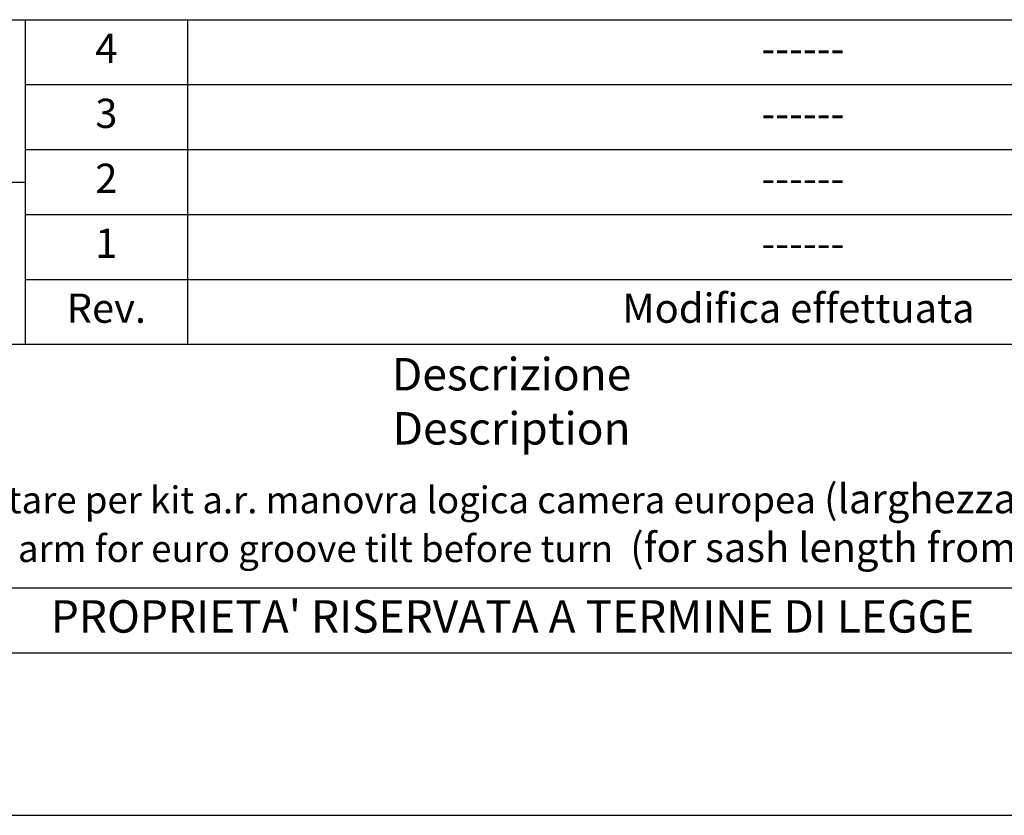
# Model space of a CAD drawing. Units: millimetres. Extents: x 83 to 677, y 1778 to 2198.
# Drawn here: x 541 to 602, y 1778 to 1827 of the extents above; entities that cross this region are included whole.
import ezdxf
from ezdxf.enums import TextEntityAlignment as Align

# ---------------------------------------------------------------- set-up
doc = ezdxf.new("R2010")
doc.units = ezdxf.units.MM
doc.styles.add('DAVIDE', font='arial.ttf', dxfattribs={"height": 2.5})
doc.styles.add('pep', font='arial.ttf')

msp = doc.modelspace()

# ---------------------------------------------------------------- linework, layer by layer
for p, q in [((476.683, 1827.159), (666.883, 1827.159)), ((541.683, 1827.159), (541.683, 1807.159)), ((551.683, 1827.159), (551.683, 1807.159)), ((541.683, 1823.159), (666.883, 1823.159)), ((541.683, 1819.159), (666.883, 1819.159)), ((526.683, 1817.159), (541.683, 1817.159)), ((541.683, 1815.159), (666.883, 1815.159)), ((541.683, 1811.159), (666.883, 1811.159)), ((666.883, 1807.159), (476.683, 1807.159)), ((476.683, 1792.159), (666.883, 1792.159)), ((476.683, 1788.159), (666.883, 1788.159))]:
    msp.add_line(p, q)
at = {"color": 7}
msp.add_line((82.883, 1778.159), (676.883, 1778.159), dxfattribs=at)

# ---------------------------------------------------------------- texts
at = {"style": 'pep'}
msp.add_text("PROPRIETA' RISERVATA A TERMINE DI LEGGE", height=2, dxfattribs=at).set_placement((571.683, 1789.409), align=Align.CENTER)
at = {"char_height": 1.8, "attachment_point": 5, "style": 'DAVIDE'}
for s, insert, width in [('4', (546.683, 1825.159), 10), (' ------', (589.283, 1825.159), 75.2), ('3', (546.683, 1821.159), 10), (' ------', (589.283, 1821.159), 75.2), ('2', (546.683, 1817.159), 10), (' ------', (589.283, 1817.159), 75.2), ('1', (546.683, 1813.159), 10), (' ------', (589.283, 1813.159), 75.2), ('Modifica effettuata', (589.283, 1809.159), 75.2), ('Rev.', (546.683, 1809.159), 10), ('{\\H1.1111x;Descrizione\\P\\fArial|b0|i1|c0|p34;Description}', (571.626, 1803.659), 130.5148), ('{\\fCalibri|b0|i0|c0|p34;\\H0.91667x;"WEEN" Braccio supplementare per kit a.r. manovra logica camera europea }(larghezza anta da 1200 a 1700 mm)\\P\\pt1.8;{\\fCalibri|b0|i1|c0|p34;\\H0.91667x;"WEEN" - Additional arm for euro groove tilt before turn } (for sash length from 1200 to 1700 mm)', (571.626, 1796.159), 127.78164)]:
    msp.add_mtext(s, dxfattribs=dict(at, insert=insert, width=width))

doc.saveas('drawing.dxf')
